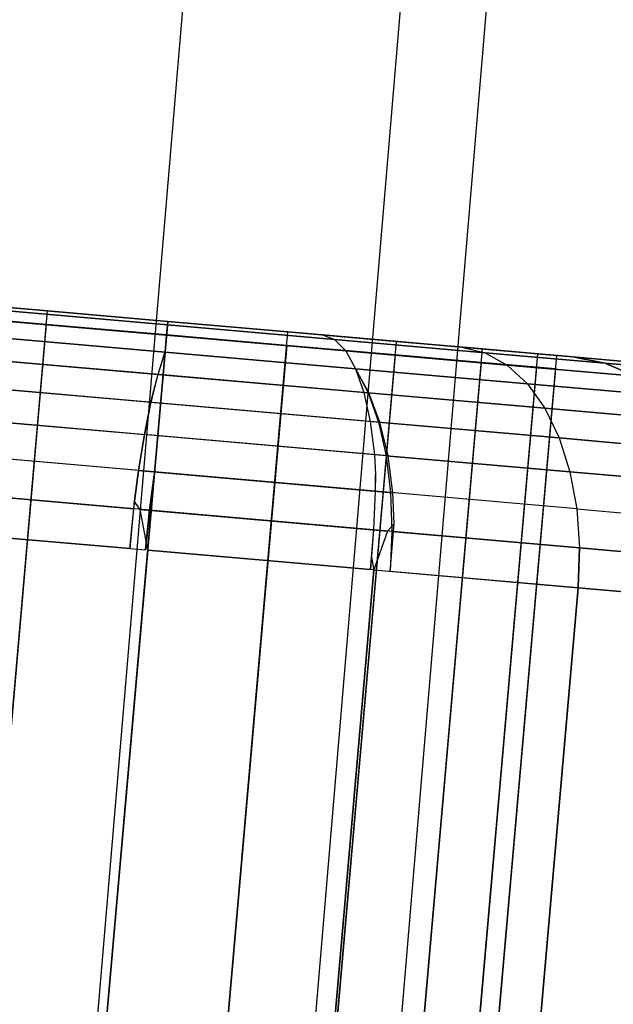
# Model space of a CAD drawing. Extents: x -3650 to 3650, y -3650 to 3650.
# Drawn here: x -1250 to -1238, y -1161 to -1139 of the extents above; entities that cross this region are included whole.
import ezdxf

# ---------------------------------------------------------------- set-up
doc = ezdxf.new("R2010")
doc.units = 0

msp = doc.modelspace()

# ---------------------------------------------------------------- linework, layer by layer
at = {"color": 0}
for p, q in [((-1228.610815, -922.5, 2107.878462), (-1248.807985, -1161.956064, 2107.878462)), ((-1228.610815, -922.5, 2092.121538), (-1248.807985, -1161.956064, 2092.121538)), ((-1228.610815, -922.5, 1507.878462), (-1248.807985, -1161.956064, 1507.878462)), ((-1228.610815, -922.5, 1492.121538), (-1248.807985, -1161.956064, 1492.121538)), ((-1223.871644, -922.5, 2105.142301), (-1244.068814, -1161.956064, 2105.142301)), ((-1223.871644, -922.5, 2094.857699), (-1244.068814, -1161.956064, 2094.857699)), ((-1223.871644, -922.5, 1505.142301), (-1244.068814, -1161.956064, 1505.142301)), ((-1223.871644, -922.5, 1494.857699), (-1244.068814, -1161.956064, 1494.857699)), ((-1222, -922.5, 2100), (-1242.19717, -1161.956064, 2100)), ((-1222, -922.5, 1500), (-1242.19717, -1161.956064, 1500)), ((-1252.177677, -1145.441897, 2106.876644), (-1249.817164, -1145.648415, 2108.08398)), ((-1249.817164, -1145.648415, 2091.91602), (-1252.177677, -1145.441897, 2093.123356)), ((-1252.177677, -1145.441897, 1506.876644), (-1249.817164, -1145.648415, 1508.08398)), ((-1249.817164, -1145.648415, 1491.91602), (-1252.177677, -1145.441897, 1493.123356)), ((-1252.867615, -1180.515229, 2091.91602), (-1249.817164, -1145.648415, 2091.91602)), ((-1252.867615, -1180.515229, 2108.08398), (-1249.817164, -1145.648415, 2108.08398)), ((-1252.867615, -1180.515229, 1491.91602), (-1249.817164, -1145.648415, 1491.91602)), ((-1252.867615, -1180.515229, 1508.08398), (-1249.817164, -1145.648415, 1508.08398)), ((-1247.207135, -1145.953014, 2111.816738), (-1250.844813, -1145.634759, 2111.238386)), ((-1250.844813, -1145.634759, 2088.761614), (-1247.207135, -1145.953014, 2088.183262)), ((-1247.207135, -1145.953014, 1511.816738), (-1250.844813, -1145.634759, 1511.238386)), ((-1250.844813, -1145.634759, 1488.761614), (-1247.207135, -1145.953014, 1488.183262)), ((-1247.200515, -1145.877342, 2110.937674), (-1250.56758, -1145.582762, 2110.402346)), ((-1250.56758, -1145.582762, 2089.597654), (-1247.200515, -1145.877342, 2089.062326)), ((-1247.200515, -1145.877342, 1510.937674), (-1250.56758, -1145.582762, 1510.402346)), ((-1250.56758, -1145.582762, 1489.597654), (-1247.200515, -1145.877342, 1489.062326)), ((-1249.817164, -1145.648415, 2108.08398), (-1247.200515, -1145.877342, 2108.5)), ((-1247.200515, -1145.877342, 2091.5), (-1249.817164, -1145.648415, 2091.91602)), ((-1249.817164, -1145.648415, 1508.08398), (-1247.200515, -1145.877342, 1508.5)), ((-1247.200515, -1145.877342, 1491.5), (-1249.817164, -1145.648415, 1491.91602)), ((-1249.842796, -1145.941392, 2091.91602), (-1252.20331, -1145.734874, 2093.123356)), ((-1252.20331, -1145.734874, 2106.876644), (-1249.842796, -1145.941392, 2108.08398)), ((-1249.842796, -1145.941392, 1491.91602), (-1252.20331, -1145.734874, 1493.123356)), ((-1252.20331, -1145.734874, 1506.876644), (-1249.842796, -1145.941392, 1508.08398)), ((-1247.226795, -1146.177731, 2112.669092), (-1251.126862, -1145.83652, 2112.049022)), ((-1251.126862, -1145.83652, 2087.950978), (-1247.226795, -1146.177731, 2087.330908)), ((-1247.226795, -1146.177731, 1512.669092), (-1251.126862, -1145.83652, 1512.049022)), ((-1251.126862, -1145.83652, 1487.950978), (-1247.226795, -1146.177731, 1487.330908)), ((-1247.200515, -1145.877342, 2091.5), (-1250.250966, -1180.744156, 2091.5)), ((-1250.250966, -1180.744156, 2108.5), (-1247.200515, -1145.877342, 2108.5)), ((-1247.200515, -1145.877342, 1491.5), (-1250.250966, -1180.744156, 1491.5)), ((-1250.250966, -1180.744156, 1508.5), (-1247.200515, -1145.877342, 1508.5)), ((-1247.200515, -1145.877342, 2110.937674), (-1247.207135, -1145.953014, 2111.816738)), ((-1247.207135, -1145.953014, 2088.183262), (-1247.200515, -1145.877342, 2089.062326)), ((-1247.200515, -1145.877342, 1510.937674), (-1247.207135, -1145.953014, 1511.816738)), ((-1247.207135, -1145.953014, 1488.183262), (-1247.200515, -1145.877342, 1489.062326)), ((-1243.833449, -1146.171922, 2110.402346), (-1247.200515, -1145.877342, 2110.937674)), ((-1247.200515, -1145.877342, 2089.062326), (-1243.833449, -1146.171922, 2089.597654)), ((-1247.200515, -1145.877342, 2108.5), (-1244.583865, -1146.106269, 2108.08398)), ((-1244.583865, -1146.106269, 2091.91602), (-1247.200515, -1145.877342, 2091.5)), ((-1243.833449, -1146.171922, 1510.402346), (-1247.200515, -1145.877342, 1510.937674)), ((-1247.200515, -1145.877342, 1489.062326), (-1243.833449, -1146.171922, 1489.597654)), ((-1247.200515, -1145.877342, 1508.5), (-1244.583865, -1146.106269, 1508.08398)), ((-1244.583865, -1146.106269, 1491.91602), (-1247.200515, -1145.877342, 1491.5)), ((-1249.842796, -1145.941392, 2091.91602), (-1252.893247, -1180.808206, 2091.91602)), ((-1249.842796, -1145.941392, 2108.08398), (-1252.893247, -1180.808206, 2108.08398)), ((-1249.842796, -1145.941392, 1491.91602), (-1252.893247, -1180.808206, 1491.91602)), ((-1249.842796, -1145.941392, 1508.08398), (-1252.893247, -1180.808206, 1508.08398)), ((-1247.226147, -1146.170319, 2091.5), (-1249.842796, -1145.941392, 2091.91602)), ((-1249.842796, -1145.941392, 2108.08398), (-1247.226147, -1146.170319, 2108.5)), ((-1247.226147, -1146.170319, 1491.5), (-1249.842796, -1145.941392, 1491.91602)), ((-1249.842796, -1145.941392, 1508.08398), (-1247.226147, -1146.170319, 1508.5)), ((-1247.634316, -1180.973084, 2108.08398), (-1244.583865, -1146.106269, 2108.08398)), ((-1247.634316, -1180.973084, 2091.91602), (-1244.583865, -1146.106269, 2091.91602)), ((-1247.634316, -1180.973084, 1508.08398), (-1244.583865, -1146.106269, 1508.08398)), ((-1247.634316, -1180.973084, 1491.91602), (-1244.583865, -1146.106269, 1491.91602)), ((-1247.207135, -1145.953014, 2111.816738), (-1247.226795, -1146.177731, 2112.669092)), ((-1247.226795, -1146.177731, 2087.330908), (-1247.207135, -1145.953014, 2088.183262)), ((-1247.207135, -1145.953014, 1511.816738), (-1247.226795, -1146.177731, 1512.669092)), ((-1247.226795, -1146.177731, 1487.330908), (-1247.207135, -1145.953014, 1488.183262)), ((-1243.569458, -1146.27127, 2111.238386), (-1247.207135, -1145.953014, 2111.816738)), ((-1247.207135, -1145.953014, 2088.183262), (-1243.569458, -1146.27127, 2088.761614)), ((-1243.569458, -1146.27127, 1511.238386), (-1247.207135, -1145.953014, 1511.816738)), ((-1247.207135, -1145.953014, 1488.183262), (-1243.569458, -1146.27127, 1488.761614)), ((-1244.583865, -1146.106269, 2108.08398), (-1242.223352, -1146.312787, 2106.876644)), ((-1242.223352, -1146.312787, 2093.123356), (-1244.583865, -1146.106269, 2091.91602)), ((-1244.583865, -1146.106269, 1508.08398), (-1242.223352, -1146.312787, 1506.876644)), ((-1242.223352, -1146.312787, 1493.123356), (-1244.583865, -1146.106269, 1491.91602)), ((-1247.258898, -1146.544666, 2113.468837), (-1251.40516, -1146.181915, 2112.809625)), ((-1251.40516, -1146.181915, 2087.190375), (-1247.258898, -1146.544666, 2086.531163)), ((-1247.258898, -1146.544666, 1513.468837), (-1251.40516, -1146.181915, 1512.809625)), ((-1251.40516, -1146.181915, 1487.190375), (-1247.258898, -1146.544666, 1486.531163)), ((-1247.226147, -1146.170319, 2108.5), (-1250.276598, -1181.037134, 2108.5)), ((-1247.226147, -1146.170319, 2091.5), (-1250.276598, -1181.037134, 2091.5)), ((-1247.226147, -1146.170319, 1508.5), (-1250.276598, -1181.037134, 1508.5)), ((-1247.226147, -1146.170319, 1491.5), (-1250.276598, -1181.037134, 1491.5)), ((-1247.226795, -1146.177731, 2112.669092), (-1247.258898, -1146.544666, 2113.468837)), ((-1247.258898, -1146.544666, 2086.531163), (-1247.226795, -1146.177731, 2087.330908)), ((-1247.226795, -1146.177731, 1512.669092), (-1247.258898, -1146.544666, 1513.468837)), ((-1247.258898, -1146.544666, 1486.531163), (-1247.226795, -1146.177731, 1487.330908)), ((-1243.326728, -1146.518943, 2112.049022), (-1247.226795, -1146.177731, 2112.669092)), ((-1247.226795, -1146.177731, 2087.330908), (-1243.326728, -1146.518943, 2087.950978)), ((-1243.326728, -1146.518943, 1512.049022), (-1247.226795, -1146.177731, 1512.669092)), ((-1247.226795, -1146.177731, 1487.330908), (-1243.326728, -1146.518943, 1487.950978)), ((-1247.226147, -1146.170319, 2108.5), (-1244.609498, -1146.399246, 2108.08398)), ((-1244.609498, -1146.399246, 2091.91602), (-1247.226147, -1146.170319, 2091.5)), ((-1247.226147, -1146.170319, 1508.5), (-1244.609498, -1146.399246, 1508.08398)), ((-1244.609498, -1146.399246, 1491.91602), (-1247.226147, -1146.170319, 1491.5)), ((-1245.273803, -1181.179602, 2106.876644), (-1242.223352, -1146.312787, 2106.876644)), ((-1245.273803, -1181.179602, 2093.123356), (-1242.223352, -1146.312787, 2093.123356)), ((-1245.273803, -1181.179602, 1506.876644), (-1242.223352, -1146.312787, 1506.876644)), ((-1245.273803, -1181.179602, 1493.123356), (-1242.223352, -1146.312787, 1493.123356)), ((-1240.795975, -1146.437667, 2108.848764), (-1243.833449, -1146.171922, 2110.402346)), ((-1243.833449, -1146.171922, 2089.597654), (-1240.795975, -1146.437667, 2091.151236)), ((-1243.833449, -1146.171922, 2110.402346), (-1243.569458, -1146.27127, 2111.238386)), ((-1243.833449, -1146.171922, 2089.597654), (-1243.569458, -1146.27127, 2088.761614)), ((-1240.795975, -1146.437667, 1508.848764), (-1243.833449, -1146.171922, 1510.402346)), ((-1243.833449, -1146.171922, 1489.597654), (-1240.795975, -1146.437667, 1491.151236)), ((-1243.833449, -1146.171922, 1510.402346), (-1243.569458, -1146.27127, 1511.238386)), ((-1243.833449, -1146.171922, 1489.597654), (-1243.569458, -1146.27127, 1488.761614)), ((-1243.569458, -1146.27127, 2111.238386), (-1243.326728, -1146.518943, 2112.049022)), ((-1243.569458, -1146.27127, 2088.761614), (-1240.287861, -1146.558372, 2090.440058)), ((-1243.569458, -1146.27127, 2088.761614), (-1243.326728, -1146.518943, 2087.950978)), ((-1240.287861, -1146.558372, 2109.559942), (-1243.569458, -1146.27127, 2111.238386)), ((-1243.569458, -1146.27127, 1511.238386), (-1243.326728, -1146.518943, 1512.049022)), ((-1243.569458, -1146.27127, 1488.761614), (-1240.287861, -1146.558372, 1490.440058)), ((-1243.569458, -1146.27127, 1488.761614), (-1243.326728, -1146.518943, 1487.950978)), ((-1240.287861, -1146.558372, 1509.559942), (-1243.569458, -1146.27127, 1511.238386)), ((-1242.223352, -1146.312787, 2106.876644), (-1240.350038, -1146.476681, 2104.996175)), ((-1240.350038, -1146.476681, 2095.003825), (-1242.223352, -1146.312787, 2093.123356)), ((-1242.223352, -1146.312787, 1506.876644), (-1240.350038, -1146.476681, 1504.996175)), ((-1240.350038, -1146.476681, 1495.003825), (-1242.223352, -1146.312787, 1493.123356)), ((-1244.609498, -1146.399246, 2108.08398), (-1247.659949, -1181.266061, 2108.08398)), ((-1244.609498, -1146.399246, 2091.91602), (-1247.659949, -1181.266061, 2091.91602)), ((-1244.609498, -1146.399246, 1508.08398), (-1247.659949, -1181.266061, 1508.08398)), ((-1244.609498, -1146.399246, 1491.91602), (-1247.659949, -1181.266061, 1491.91602)), ((-1244.609498, -1146.399246, 2108.08398), (-1242.248984, -1146.605765, 2106.876644)), ((-1242.248984, -1146.605765, 2093.123356), (-1244.609498, -1146.399246, 2091.91602)), ((-1244.609498, -1146.399246, 1508.08398), (-1242.248984, -1146.605765, 1506.876644)), ((-1242.248984, -1146.605765, 1493.123356), (-1244.609498, -1146.399246, 1491.91602)), ((-1243.400489, -1181.343495, 2104.996175), (-1240.350038, -1146.476681, 2104.996175)), ((-1243.400489, -1181.343495, 2095.003825), (-1240.350038, -1146.476681, 2095.003825)), ((-1243.400489, -1181.343495, 1504.996175), (-1240.350038, -1146.476681, 1504.996175)), ((-1243.400489, -1181.343495, 1495.003825), (-1240.350038, -1146.476681, 1495.003825)), ((-1243.326728, -1146.518943, 2112.049022), (-1243.112636, -1146.907417, 2112.809625)), ((-1243.326728, -1146.518943, 2087.950978), (-1239.808427, -1146.826755, 2089.75049)), ((-1243.326728, -1146.518943, 2087.950978), (-1243.112636, -1146.907417, 2087.190375)), ((-1239.808427, -1146.826755, 2110.24951), (-1243.326728, -1146.518943, 2112.049022)), ((-1243.326728, -1146.518943, 1512.049022), (-1243.112636, -1146.907417, 1512.809625)), ((-1243.326728, -1146.518943, 1487.950978), (-1239.808427, -1146.826755, 1489.75049)), ((-1243.326728, -1146.518943, 1487.950978), (-1243.112636, -1146.907417, 1487.190375)), ((-1239.808427, -1146.826755, 1510.24951), (-1243.326728, -1146.518943, 1512.049022)), ((-1238.385422, -1146.648563, 2106.429004), (-1240.795975, -1146.437667, 2108.848764)), ((-1240.795975, -1146.437667, 2091.151236), (-1238.385422, -1146.648563, 2093.570996)), ((-1240.795975, -1146.437667, 2091.151236), (-1240.287861, -1146.558372, 2090.440058)), ((-1240.795975, -1146.437667, 2108.848764), (-1240.287861, -1146.558372, 2109.559942)), ((-1238.385422, -1146.648563, 1506.429004), (-1240.795975, -1146.437667, 1508.848764)), ((-1240.795975, -1146.437667, 1491.151236), (-1238.385422, -1146.648563, 1493.570996)), ((-1240.795975, -1146.437667, 1491.151236), (-1240.287861, -1146.558372, 1490.440058)), ((-1240.795975, -1146.437667, 1508.848764), (-1240.287861, -1146.558372, 1509.559942)), ((-1240.350038, -1146.476681, 2104.996175), (-1239.147296, -1146.581907, 2102.626644)), ((-1239.147296, -1146.581907, 2097.373356), (-1240.350038, -1146.476681, 2095.003825)), ((-1240.350038, -1146.476681, 1504.996175), (-1239.147296, -1146.581907, 1502.626644)), ((-1239.147296, -1146.581907, 1497.373356), (-1240.350038, -1146.476681, 1495.003825)), ((-1247.302468, -1147.042668, 2114.191675), (-1251.671248, -1146.66045, 2113.497085)), ((-1251.671248, -1146.66045, 2086.502915), (-1247.411181, -1147.033157, 2085.82561)), ((-1247.302468, -1147.042668, 1514.191675), (-1251.671248, -1146.66045, 1513.497085)), ((-1251.671248, -1146.66045, 1486.502915), (-1247.411181, -1147.033157, 1485.82561)), ((-1247.259895, -1146.556062, 2086.514622), (-1247.416776, -1147.032668, 2085.790152)), ((-1247.259895, -1146.556062, 1486.514622), (-1247.416776, -1147.032668, 1485.790152)), ((-1247.411181, -1147.033157, 2085.82561), (-1247.259895, -1146.556062, 2086.514622)), ((-1247.411181, -1147.033157, 1485.82561), (-1247.259895, -1146.556062, 1486.514622)), ((-1247.258898, -1146.544666, 2113.468837), (-1247.302468, -1147.042668, 2114.191675)), ((-1247.258898, -1146.544666, 1513.468837), (-1247.302468, -1147.042668, 1514.191675)), ((-1247.259895, -1146.556062, 2086.514622), (-1247.258898, -1146.544666, 2086.531163)), ((-1247.259895, -1146.556062, 1486.514622), (-1247.258898, -1146.544666, 1486.531163)), ((-1243.112636, -1146.907417, 2112.809625), (-1247.258898, -1146.544666, 2113.468837)), ((-1247.258898, -1146.544666, 2086.531163), (-1243.112636, -1146.907417, 2087.190375)), ((-1243.112636, -1146.907417, 1512.809625), (-1247.258898, -1146.544666, 1513.468837)), ((-1247.258898, -1146.544666, 1486.531163), (-1243.112636, -1146.907417, 1487.190375)), ((-1242.248984, -1146.605765, 2106.876644), (-1245.299435, -1181.472579, 2106.876644)), ((-1242.248984, -1146.605765, 2093.123356), (-1245.299435, -1181.472579, 2093.123356)), ((-1242.248984, -1146.605765, 1506.876644), (-1245.299435, -1181.472579, 1506.876644)), ((-1242.248984, -1146.605765, 1493.123356), (-1245.299435, -1181.472579, 1493.123356)), ((-1242.248984, -1146.605765, 2106.876644), (-1240.37567, -1146.769658, 2104.996175)), ((-1240.37567, -1146.769658, 2095.003825), (-1242.248984, -1146.605765, 2093.123356)), ((-1242.248984, -1146.605765, 1506.876644), (-1240.37567, -1146.769658, 1504.996175)), ((-1240.37567, -1146.769658, 1495.003825), (-1242.248984, -1146.605765, 1493.123356)), ((-1242.197747, -1181.448722, 2102.626644), (-1239.147296, -1146.581907, 2102.626644)), ((-1242.197747, -1181.448722, 2097.373356), (-1239.147296, -1146.581907, 2097.373356)), ((-1242.197747, -1181.448722, 1502.626644), (-1239.147296, -1146.581907, 1502.626644)), ((-1242.197747, -1181.448722, 1497.373356), (-1239.147296, -1146.581907, 1497.373356)), ((-1241.783311, -1181.48498, 2100), (-1238.73286, -1146.618166, 2100)), ((-1241.783311, -1181.48498, 1500), (-1238.73286, -1146.618166, 1500)), ((-1240.287861, -1146.558372, 2090.440058), (-1237.683572, -1146.786218, 2093.054296)), ((-1240.287861, -1146.558372, 2090.440058), (-1239.808427, -1146.826755, 2089.75049)), ((-1240.287861, -1146.558372, 2109.559942), (-1239.808427, -1146.826755, 2110.24951)), ((-1237.683572, -1146.786218, 2106.945704), (-1240.287861, -1146.558372, 2109.559942)), ((-1240.287861, -1146.558372, 1490.440058), (-1237.683572, -1146.786218, 1493.054296)), ((-1240.287861, -1146.558372, 1490.440058), (-1239.808427, -1146.826755, 1489.75049)), ((-1240.287861, -1146.558372, 1509.559942), (-1239.808427, -1146.826755, 1510.24951)), ((-1237.683572, -1146.786218, 1506.945704), (-1240.287861, -1146.558372, 1509.559942)), ((-1239.147296, -1146.581907, 2102.626644), (-1238.73286, -1146.618166, 2100)), ((-1238.73286, -1146.618166, 2100), (-1239.147296, -1146.581907, 2097.373356)), ((-1239.147296, -1146.581907, 1502.626644), (-1238.73286, -1146.618166, 1500)), ((-1238.73286, -1146.618166, 1500), (-1239.147296, -1146.581907, 1497.373356)), ((-1236.837752, -1146.783966, 2103.379927), (-1238.385422, -1146.648563, 2106.429004)), ((-1238.385422, -1146.648563, 2093.570996), (-1236.837752, -1146.783966, 2096.620073)), ((-1237.683572, -1146.786218, 2093.054296), (-1238.385422, -1146.648563, 2093.570996)), ((-1238.385422, -1146.648563, 2106.429004), (-1237.683572, -1146.786218, 2106.945704)), ((-1236.837752, -1146.783966, 1503.379927), (-1238.385422, -1146.648563, 1506.429004)), ((-1238.385422, -1146.648563, 1493.570996), (-1236.837752, -1146.783966, 1496.620073)), ((-1237.683572, -1146.786218, 1493.054296), (-1238.385422, -1146.648563, 1493.570996)), ((-1238.385422, -1146.648563, 1506.429004), (-1237.683572, -1146.786218, 1506.945704)), ((-1240.37567, -1146.769658, 2104.996175), (-1243.426121, -1181.636473, 2104.996175)), ((-1240.37567, -1146.769658, 2095.003825), (-1243.426121, -1181.636473, 2095.003825)), ((-1240.37567, -1146.769658, 1504.996175), (-1243.426121, -1181.636473, 1504.996175)), ((-1240.37567, -1146.769658, 1495.003825), (-1243.426121, -1181.636473, 1495.003825)), ((-1243.112636, -1146.907417, 2112.809625), (-1242.933687, -1147.424887, 2113.497085)), ((-1243.112636, -1146.907417, 2087.190375), (-1239.37224, -1147.234659, 2089.103482)), ((-1243.112636, -1146.907417, 2087.190375), (-1243.108542, -1146.919258, 2087.174644)), ((-1239.37224, -1147.234659, 2110.896518), (-1243.112636, -1146.907417, 2112.809625)), ((-1243.112636, -1146.907417, 1512.809625), (-1242.933687, -1147.424887, 1513.497085)), ((-1243.112636, -1146.907417, 1487.190375), (-1239.37224, -1147.234659, 1489.103482)), ((-1243.112636, -1146.907417, 1487.190375), (-1243.108542, -1146.919258, 1487.174644)), ((-1239.37224, -1147.234659, 1510.896518), (-1243.112636, -1146.907417, 1512.809625)), ((-1243.108542, -1146.919258, 2087.174644), (-1242.835615, -1147.433467, 2086.553076)), ((-1242.819379, -1147.434888, 2086.521089), (-1243.108542, -1146.919258, 2087.174644)), ((-1243.108542, -1146.919258, 1487.174644), (-1242.835615, -1147.433467, 1486.553076)), ((-1242.819379, -1147.434888, 1486.521089), (-1243.108542, -1146.919258, 1487.174644)), ((-1239.172929, -1146.874885, 2102.626644), (-1242.223379, -1181.741699, 2102.626644)), ((-1239.172929, -1146.874885, 2097.373356), (-1242.223379, -1181.741699, 2097.373356)), ((-1239.172929, -1146.874885, 1502.626644), (-1242.223379, -1181.741699, 1502.626644)), ((-1239.172929, -1146.874885, 1497.373356), (-1242.223379, -1181.741699, 1497.373356)), ((-1238.758492, -1146.911143, 2100), (-1241.808943, -1181.777957, 2100)), ((-1238.758492, -1146.911143, 1500), (-1241.808943, -1181.777957, 1500)), ((-1240.37567, -1146.769658, 2104.996175), (-1239.172929, -1146.874885, 2102.626644)), ((-1239.172929, -1146.874885, 2097.373356), (-1240.37567, -1146.769658, 2095.003825)), ((-1240.37567, -1146.769658, 1504.996175), (-1239.172929, -1146.874885, 1502.626644)), ((-1239.172929, -1146.874885, 1497.373356), (-1240.37567, -1146.769658, 1495.003825)), ((-1239.808427, -1146.826755, 2089.75049), (-1237.016287, -1147.071035, 2092.553295)), ((-1239.808427, -1146.826755, 2089.75049), (-1239.37224, -1147.234659, 2089.103482)), ((-1239.808427, -1146.826755, 2110.24951), (-1239.37224, -1147.234659, 2110.896518)), ((-1237.016287, -1147.071035, 2107.446705), (-1239.808427, -1146.826755, 2110.24951)), ((-1239.808427, -1146.826755, 1489.75049), (-1237.016287, -1147.071035, 1492.553295)), ((-1239.808427, -1146.826755, 1489.75049), (-1239.37224, -1147.234659, 1489.103482)), ((-1239.808427, -1146.826755, 1510.24951), (-1239.37224, -1147.234659, 1510.896518)), ((-1237.016287, -1147.071035, 1507.446705), (-1239.808427, -1146.826755, 1510.24951)), ((-1239.172929, -1146.874885, 2102.626644), (-1238.758492, -1146.911143, 2100)), ((-1238.758492, -1146.911143, 2100), (-1239.172929, -1146.874885, 2097.373356)), ((-1239.172929, -1146.874885, 1502.626644), (-1238.758492, -1146.911143, 1500)), ((-1238.758492, -1146.911143, 1500), (-1239.172929, -1146.874885, 1497.373356)), ((-1237.016287, -1147.071035, 2092.553295), (-1237.683572, -1146.786218, 2093.054296)), ((-1237.683572, -1146.786218, 2093.054296), (-1236.011515, -1146.932504, 2096.348427)), ((-1237.683572, -1146.786218, 2106.945704), (-1237.016287, -1147.071035, 2107.446705)), ((-1236.011515, -1146.932504, 2103.651573), (-1237.683572, -1146.786218, 2106.945704)), ((-1237.016287, -1147.071035, 1492.553295), (-1237.683572, -1146.786218, 1493.054296)), ((-1237.683572, -1146.786218, 1493.054296), (-1236.011515, -1146.932504, 1496.348427)), ((-1237.683572, -1146.786218, 1506.945704), (-1237.016287, -1147.071035, 1507.446705)), ((-1236.011515, -1146.932504, 1503.651573), (-1237.683572, -1146.786218, 1506.945704)), ((-1247.416776, -1147.032668, 2085.790152), (-1247.571472, -1147.637772, 2085.15013)), ((-1247.416776, -1147.032668, 1485.790152), (-1247.571472, -1147.637772, 1485.15013)), ((-1247.560935, -1147.638694, 2085.216913), (-1247.411181, -1147.033157, 2085.82561)), ((-1247.560935, -1147.638694, 1485.216913), (-1247.411181, -1147.033157, 1485.82561)), ((-1247.416776, -1147.032668, 2085.790152), (-1242.819379, -1147.434888, 2086.521089)), ((-1247.416776, -1147.032668, 1485.790152), (-1242.819379, -1147.434888, 1486.521089)), ((-1247.302468, -1147.042668, 2114.191675), (-1247.35618, -1147.656607, 2114.815641)), ((-1247.302468, -1147.042668, 1514.191675), (-1247.35618, -1147.656607, 1514.815641)), ((-1242.933687, -1147.424887, 2113.497085), (-1247.302468, -1147.042668, 2114.191675)), ((-1242.933687, -1147.424887, 1513.497085), (-1247.302468, -1147.042668, 1514.191675)), ((-1247.35618, -1147.656607, 2114.815641), (-1251.917043, -1147.257584, 2114.090512)), ((-1251.917043, -1147.257584, 2085.909488), (-1247.560935, -1147.638694, 2085.216913)), ((-1247.35618, -1147.656607, 1514.815641), (-1251.917043, -1147.257584, 1514.090512)), ((-1251.917043, -1147.257584, 1485.909488), (-1247.560935, -1147.638694, 1485.216913)), ((-1239.37224, -1147.234659, 2089.103482), (-1236.403844, -1147.49436, 2092.083216)), ((-1239.37224, -1147.234659, 2089.103482), (-1238.992553, -1147.769692, 2088.518694)), ((-1239.37224, -1147.234659, 2110.896518), (-1238.992553, -1147.769692, 2111.481306)), ((-1236.403844, -1147.49436, 2107.916784), (-1239.37224, -1147.234659, 2110.896518)), ((-1239.37224, -1147.234659, 1489.103482), (-1236.403844, -1147.49436, 1492.083216)), ((-1239.37224, -1147.234659, 1489.103482), (-1238.992553, -1147.769692, 1488.518694)), ((-1239.37224, -1147.234659, 1510.896518), (-1238.992553, -1147.769692, 1511.481306)), ((-1236.403844, -1147.49436, 1507.916784), (-1239.37224, -1147.234659, 1510.896518)), ((-1242.933687, -1147.424887, 2113.497085), (-1242.795317, -1148.055631, 2114.090512)), ((-1238.992553, -1147.769692, 2111.481306), (-1242.933687, -1147.424887, 2113.497085)), ((-1242.933687, -1147.424887, 1513.497085), (-1242.795317, -1148.055631, 1514.090512)), ((-1238.992553, -1147.769692, 1511.481306), (-1242.933687, -1147.424887, 1513.497085)), ((-1242.835615, -1147.433467, 2086.553076), (-1238.992553, -1147.769692, 2088.518694)), ((-1242.835615, -1147.433467, 2086.553076), (-1242.610605, -1148.071791, 2086.003963)), ((-1242.835615, -1147.433467, 1486.553076), (-1238.992553, -1147.769692, 1488.518694)), ((-1242.835615, -1147.433467, 1486.553076), (-1242.610605, -1148.071791, 1486.003963)), ((-1242.580025, -1148.074467, 2085.943717), (-1242.819379, -1147.434888, 2086.521089)), ((-1242.580025, -1148.074467, 1485.943717), (-1242.819379, -1147.434888, 1486.521089)), ((-1247.571472, -1147.637772, 2085.15013), (-1247.71561, -1148.341827, 2084.63097)), ((-1247.571472, -1147.637772, 1485.15013), (-1247.71561, -1148.341827, 1484.63097)), ((-1247.701064, -1148.343099, 2084.723163), (-1247.560935, -1147.638694, 2085.216913)), ((-1247.701064, -1148.343099, 1484.723163), (-1247.560935, -1147.638694, 1485.216913)), ((-1247.571472, -1147.637772, 2085.15013), (-1242.580025, -1148.074467, 2085.943717)), ((-1247.571472, -1147.637772, 1485.15013), (-1242.580025, -1148.074467, 1485.943717)), ((-1247.35618, -1147.656607, 2114.815641), (-1247.418404, -1148.367829, 2115.321777)), ((-1247.35618, -1147.656607, 1514.815641), (-1247.418404, -1148.367829, 1515.321777)), ((-1242.795317, -1148.055631, 2114.090512), (-1247.35618, -1147.656607, 2114.815641)), ((-1242.795317, -1148.055631, 1514.090512), (-1247.35618, -1147.656607, 1514.815641)), ((-1238.992553, -1147.769692, 2088.518694), (-1235.822635, -1148.047024, 2091.70072)), ((-1238.992553, -1147.769692, 2088.518694), (-1238.680903, -1148.415596, 2088.013895)), ((-1238.992553, -1147.769692, 2111.481306), (-1238.680903, -1148.415596, 2111.986105)), ((-1235.942682, -1148.036521, 2108.419785), (-1238.992553, -1147.769692, 2111.481306)), ((-1238.992553, -1147.769692, 1488.518694), (-1235.822635, -1148.047024, 1491.70072)), ((-1238.992553, -1147.769692, 1488.518694), (-1238.680903, -1148.415596, 1488.013895)), ((-1238.992553, -1147.769692, 1511.481306), (-1238.680903, -1148.415596, 1511.986105)), ((-1235.942682, -1148.036521, 1508.419785), (-1238.992553, -1147.769692, 1511.481306)), ((-1247.418404, -1148.367829, 2115.321777), (-1252.135077, -1147.955173, 2114.571876)), ((-1252.135077, -1147.955173, 2085.428124), (-1247.701064, -1148.343099, 2084.723163)), ((-1247.418404, -1148.367829, 1515.321777), (-1252.135077, -1147.955173, 1514.571876)), ((-1252.135077, -1147.955173, 1485.428124), (-1247.701064, -1148.343099, 1484.723163)), ((-1242.795317, -1148.055631, 2114.090512), (-1242.701732, -1148.780484, 2114.571876)), ((-1238.680903, -1148.415596, 2111.986105), (-1242.795317, -1148.055631, 2114.090512)), ((-1242.795317, -1148.055631, 1514.090512), (-1242.701732, -1148.780484, 1514.571876)), ((-1238.680903, -1148.415596, 1511.986105), (-1242.795317, -1148.055631, 1514.090512)), ((-1242.610605, -1148.071791, 2086.003963), (-1238.680903, -1148.415596, 2088.013895)), ((-1242.610605, -1148.071791, 2086.003963), (-1242.446741, -1148.802793, 2085.558545)), ((-1242.610605, -1148.071791, 1486.003963), (-1238.680903, -1148.415596, 1488.013895)), ((-1242.610605, -1148.071791, 1486.003963), (-1242.446741, -1148.802793, 1485.558545)), ((-1242.404526, -1148.806486, 2085.475377), (-1242.580025, -1148.074467, 2085.943717)), ((-1242.404526, -1148.806486, 1485.475377), (-1242.580025, -1148.074467, 1485.943717)), ((-1247.71561, -1148.341827, 2084.63097), (-1247.844809, -1149.12344, 2084.248447)), ((-1247.71561, -1148.341827, 1484.63097), (-1247.844809, -1149.12344, 1484.248447)), ((-1247.827309, -1149.124971, 2084.359362), (-1247.701064, -1148.343099, 2084.723163)), ((-1247.827309, -1149.124971, 1484.359362), (-1247.701064, -1148.343099, 1484.723163)), ((-1242.404526, -1148.806486, 2085.475377), (-1247.71561, -1148.341827, 2084.63097)), ((-1242.404526, -1148.806486, 1485.475377), (-1247.71561, -1148.341827, 1484.63097)), ((-1247.418404, -1148.367829, 2115.321777), (-1247.487248, -1149.154722, 2115.694704)), ((-1247.418404, -1148.367829, 1515.321777), (-1247.487248, -1149.154722, 1515.694704)), ((-1242.701732, -1148.780484, 2114.571876), (-1247.418404, -1148.367829, 2115.321777)), ((-1242.701732, -1148.780484, 1514.571876), (-1247.418404, -1148.367829, 1515.321777)), ((-1238.680903, -1148.415596, 2088.013895), (-1235.301173, -1148.711284, 2091.406535)), ((-1238.680903, -1148.415596, 2088.013895), (-1238.44676, -1149.152746, 2087.604422)), ((-1238.680903, -1148.415596, 2111.986105), (-1238.44676, -1149.152746, 2112.395578)), ((-1235.562274, -1148.688441, 2108.855563), (-1238.680903, -1148.415596, 2111.986105)), ((-1238.680903, -1148.415596, 1488.013895), (-1235.301173, -1148.711284, 1491.406535)), ((-1238.680903, -1148.415596, 1488.013895), (-1238.44676, -1149.152746, 1487.604422)), ((-1238.680903, -1148.415596, 1511.986105), (-1238.44676, -1149.152746, 1512.395578)), ((-1235.562274, -1148.688441, 1508.855563), (-1238.680903, -1148.415596, 1511.986105)), ((-1247.487248, -1149.154722, 2115.694704), (-1252.323766, -1148.731582, 2114.925749)), ((-1247.487248, -1149.154722, 1515.694704), (-1252.323766, -1148.731582, 1514.925749)), ((-1247.827309, -1149.124971, 2084.359362), (-1252.318723, -1148.732023, 2085.073449)), ((-1247.827309, -1149.124971, 1484.359362), (-1252.318723, -1148.732023, 1485.073449)), ((-1242.701732, -1148.780484, 2114.571876), (-1242.676962, -1149.209996, 2114.763029)), ((-1238.44676, -1149.152746, 2112.395578), (-1242.701732, -1148.780484, 2114.571876)), ((-1242.701732, -1148.780484, 1514.571876), (-1242.676962, -1149.209996, 1514.763029)), ((-1238.44676, -1149.152746, 1512.395578), (-1242.701732, -1148.780484, 1514.571876)), ((-1242.446741, -1148.802793, 2085.558545), (-1238.44676, -1149.152746, 2087.604422)), ((-1242.446741, -1148.802793, 2085.558545), (-1242.349, -1149.604261, 2085.230355)), ((-1242.446741, -1148.802793, 1485.558545), (-1238.44676, -1149.152746, 1487.604422)), ((-1242.446741, -1148.802793, 1485.558545), (-1242.349, -1149.604261, 1485.230355)), ((-1242.298212, -1149.608704, 2085.130298), (-1242.404526, -1148.806486, 2085.475377)), ((-1242.298212, -1149.608704, 1485.130298), (-1242.404526, -1148.806486, 1485.475377)), ((-1247.935836, -1149.960552, 2084.136563), (-1247.827309, -1149.124971, 2084.359362)), ((-1247.935836, -1149.960552, 1484.136563), (-1247.827309, -1149.124971, 1484.359362)), ((-1247.844809, -1149.12344, 2084.248447), (-1247.932842, -1149.78999, 2084.061537)), ((-1247.844809, -1149.12344, 1484.248447), (-1247.932842, -1149.78999, 1484.061537)), ((-1247.844809, -1149.12344, 2084.248447), (-1242.298212, -1149.608704, 2085.130298)), ((-1247.844809, -1149.12344, 1484.248447), (-1242.298212, -1149.608704, 1485.130298)), ((-1247.594501, -1149.990414, 2115.928478), (-1247.493367, -1149.22466, 2115.71375)), ((-1247.594501, -1149.990414, 1515.928478), (-1247.493367, -1149.22466, 1515.71375)), ((-1247.493367, -1149.22466, 2115.71375), (-1247.592843, -1149.990559, 2115.917969)), ((-1247.493367, -1149.22466, 1515.71375), (-1247.592843, -1149.990559, 1515.917969)), ((-1247.487248, -1149.154722, 2115.694704), (-1247.493367, -1149.22466, 2115.71375)), ((-1247.487248, -1149.154722, 1515.694704), (-1247.493367, -1149.22466, 1515.71375)), ((-1242.682238, -1149.575106, 2114.930759), (-1247.487248, -1149.154722, 2115.694704)), ((-1242.682238, -1149.575106, 1514.930759), (-1247.487248, -1149.154722, 1515.694704)), ((-1242.676962, -1149.209996, 2114.763029), (-1242.682238, -1149.575106, 2114.930759)), ((-1242.676962, -1149.209996, 1514.763029), (-1242.682238, -1149.575106, 1514.930759)), ((-1242.680876, -1149.575225, 2114.93939), (-1242.676962, -1149.209996, 2114.763029)), ((-1242.680876, -1149.575225, 1514.93939), (-1242.676962, -1149.209996, 1514.763029)), ((-1238.44676, -1149.152746, 2087.604422), (-1234.896839, -1149.463324, 2091.167903)), ((-1238.44676, -1149.152746, 2087.604422), (-1238.297237, -1149.958744, 2087.302717)), ((-1238.44676, -1149.152746, 2112.395578), (-1238.297237, -1149.958744, 2112.697283)), ((-1235.272357, -1149.43047, 2109.209049), (-1238.44676, -1149.152746, 2112.395578)), ((-1238.44676, -1149.152746, 1487.604422), (-1234.896839, -1149.463324, 1491.167903)), ((-1238.44676, -1149.152746, 1487.604422), (-1238.297237, -1149.958744, 1487.302717)), ((-1238.44676, -1149.152746, 1512.395578), (-1238.297237, -1149.958744, 1512.697283)), ((-1235.272357, -1149.43047, 1509.209049), (-1238.44676, -1149.152746, 1512.395578)), ((-1247.592843, -1149.990559, 2115.917969), (-1252.504408, -1149.560853, 2115.137082)), ((-1247.592843, -1149.990559, 1515.917969), (-1252.504408, -1149.560853, 1515.137082)), ((-1252.462403, -1149.564528, 2084.85624), (-1247.935836, -1149.960552, 2084.136563)), ((-1252.462403, -1149.564528, 1484.85624), (-1247.935836, -1149.960552, 1484.136563)), ((-1242.682238, -1149.575106, 2114.930759), (-1242.720457, -1150.416838, 2115.153557)), ((-1242.682238, -1149.575106, 1514.930759), (-1242.720457, -1150.416838, 1515.153557)), ((-1242.717286, -1150.417115, 2115.173654), (-1242.680876, -1149.575225, 2114.93939)), ((-1242.717286, -1150.417115, 1515.173654), (-1242.680876, -1149.575225, 1514.93939)), ((-1238.297237, -1149.958744, 2112.697283), (-1242.680876, -1149.575225, 2114.93939)), ((-1238.297237, -1149.958744, 1512.697283), (-1242.680876, -1149.575225, 1514.93939)), ((-1238.297237, -1149.958744, 2087.302717), (-1242.349, -1149.604261, 2085.230355)), ((-1242.349, -1149.604261, 2085.230355), (-1242.320354, -1150.451843, 2085.029366)), ((-1238.297237, -1149.958744, 1487.302717), (-1242.349, -1149.604261, 1485.230355)), ((-1242.349, -1149.604261, 1485.230355), (-1242.320354, -1150.451843, 1485.029366)), ((-1242.271168, -1150.285322, 2084.961684), (-1242.298212, -1149.608704, 2085.130298)), ((-1242.271168, -1150.285322, 1484.961684), (-1242.298212, -1149.608704, 1485.130298)), ((-1247.932842, -1149.78999, 2084.061537), (-1248.023345, -1150.824453, 2084.061537)), ((-1247.932842, -1149.78999, 1484.061537), (-1248.023345, -1150.824453, 1484.061537)), ((-1248.023345, -1150.824453, 2084.061537), (-1247.935836, -1149.960552, 2084.136563)), ((-1248.023345, -1150.824453, 1484.061537), (-1247.935836, -1149.960552, 1484.136563)), ((-1247.802487, -1149.972218, 2084.038454), (-1247.932842, -1149.78999, 2084.061537)), ((-1247.802487, -1149.972218, 1484.038454), (-1247.932842, -1149.78999, 1484.061537)), ((-1238.297237, -1149.958744, 2087.302717), (-1234.621917, -1150.280293, 2090.992077)), ((-1238.297237, -1149.958744, 2087.302717), (-1238.236878, -1150.8091, 2087.117948)), ((-1238.297237, -1149.958744, 2112.697283), (-1238.236878, -1150.8091, 2112.882052)), ((-1238.297237, -1149.958744, 2112.697283), (-1235.081739, -1150.240064, 2109.469502)), ((-1238.297237, -1149.958744, 1487.302717), (-1234.621917, -1150.280293, 1490.992077)), ((-1238.297237, -1149.958744, 1487.302717), (-1238.236878, -1150.8091, 1487.117948)), ((-1238.297237, -1149.958744, 1512.697283), (-1238.236878, -1150.8091, 1512.882052)), ((-1238.297237, -1149.958744, 1512.697283), (-1235.081739, -1150.240064, 1509.469502)), ((-1247.636293, -1150.858315, 2084), (-1247.802487, -1149.972218, 2084.038454)), ((-1247.802487, -1149.972218, 2084.038454), (-1242.416974, -1150.443389, 2084.894694)), ((-1247.636293, -1150.858315, 1484), (-1247.802487, -1149.972218, 1484.038454)), ((-1247.802487, -1149.972218, 1484.038454), (-1242.416974, -1150.443389, 1484.894694)), ((-1247.592843, -1149.990559, 2115.917969), (-1247.680353, -1150.854461, 2115.992995)), ((-1247.592843, -1149.990559, 1515.917969), (-1247.680353, -1150.854461, 1515.992995)), ((-1247.666568, -1150.696898, 2115.992995), (-1247.594501, -1149.990414, 2115.928478)), ((-1247.666568, -1150.696898, 1515.992995), (-1247.594501, -1149.990414, 1515.928478)), ((-1242.720457, -1150.416838, 2115.153557), (-1247.594501, -1149.990414, 2115.928478)), ((-1242.720457, -1150.416838, 1515.153557), (-1247.594501, -1149.990414, 1515.928478)), ((-1242.271168, -1150.285322, 2084.961684), (-1242.416974, -1150.443389, 2084.894694)), ((-1242.271168, -1150.285322, 1484.961684), (-1242.416974, -1150.443389, 1484.894694)), ((-1242.361671, -1151.319785, 2084.961684), (-1242.271168, -1150.285322, 2084.961684)), ((-1242.361671, -1151.319785, 1484.961684), (-1242.271168, -1150.285322, 1484.961684)), ((-1248.023345, -1150.824453, 2084.061537), (-1252.561751, -1150.427394, 2084.783096)), ((-1252.561751, -1150.427394, 2115.216904), (-1247.680353, -1150.854461, 2115.992995)), ((-1248.023345, -1150.824453, 1484.061537), (-1252.561751, -1150.427394, 1484.783096)), ((-1252.561751, -1150.427394, 1515.216904), (-1247.680353, -1150.854461, 1515.992995)), ((-1242.720457, -1150.416838, 2115.153557), (-1242.784292, -1151.282811, 2115.228583)), ((-1242.720457, -1150.416838, 1515.153557), (-1242.784292, -1151.282811, 1515.228583)), ((-1242.76131, -1151.020124, 2115.228583), (-1242.717286, -1150.417115, 2115.173654)), ((-1242.76131, -1151.020124, 1515.228583), (-1242.717286, -1150.417115, 1515.173654)), ((-1238.236878, -1150.8091, 2112.882052), (-1242.717286, -1150.417115, 2115.173654)), ((-1238.236878, -1150.8091, 1512.882052), (-1242.717286, -1150.417115, 1515.173654)), ((-1242.416974, -1150.443389, 2084.894694), (-1242.710836, -1151.289237, 2084.783096)), ((-1242.416974, -1150.443389, 1484.894694), (-1242.710836, -1151.289237, 1484.783096)), ((-1242.320354, -1150.451843, 2085.029366), (-1242.361671, -1151.319785, 2084.961684)), ((-1242.320354, -1150.451843, 1485.029366), (-1242.361671, -1151.319785, 1484.961684)), ((-1242.320354, -1150.451843, 2085.029366), (-1238.236878, -1150.8091, 2087.117948)), ((-1242.320354, -1150.451843, 1485.029366), (-1238.236878, -1150.8091, 1487.117948)), ((-1247.680353, -1150.854461, 2115.992995), (-1247.666568, -1150.696898, 2115.992995)), ((-1247.680353, -1150.854461, 1515.992995), (-1247.666568, -1150.696898, 1515.992995)), ((-1247.666568, -1150.696898, 2115.992995), (-1247.636293, -1150.858315, 2116)), ((-1247.666568, -1150.696898, 1515.992995), (-1247.636293, -1150.858315, 1516)), ((-1238.267517, -1151.677977, 2087.055728), (-1238.236878, -1150.8091, 2087.117948)), ((-1238.236878, -1150.8091, 2112.882052), (-1238.267517, -1151.677977, 2112.944272)), ((-1238.267517, -1151.677977, 1487.055728), (-1238.236878, -1150.8091, 1487.117948)), ((-1238.236878, -1150.8091, 1512.882052), (-1238.267517, -1151.677977, 1512.944272)), ((-1238.236878, -1150.8091, 2087.117948), (-1234.554433, -1151.131273, 2090.814459)), ((-1234.996213, -1151.092622, 2109.629008), (-1238.236878, -1150.8091, 2112.882052)), ((-1238.236878, -1150.8091, 1487.117948), (-1234.554433, -1151.131273, 1490.814459)), ((-1234.996213, -1151.092622, 1509.629008), (-1238.236878, -1150.8091, 1512.882052)), ((-1249.815187, -1175.763183, 2084), (-1247.636293, -1150.858315, 2084)), ((-1247.636293, -1150.858315, 2116), (-1249.815187, -1175.763183, 2116)), ((-1249.815187, -1175.763183, 1484), (-1247.636293, -1150.858315, 1484)), ((-1247.636293, -1150.858315, 1516), (-1249.815187, -1175.763183, 1516)), ((-1242.710836, -1151.289237, 2084.783096), (-1247.636293, -1150.858315, 2084)), ((-1247.636293, -1150.858315, 2116), (-1242.784292, -1151.282811, 2115.228583)), ((-1242.710836, -1151.289237, 1484.783096), (-1247.636293, -1150.858315, 1484)), ((-1247.636293, -1150.858315, 1516), (-1242.784292, -1151.282811, 1515.228583)), ((-1242.784292, -1151.282811, 2115.228583), (-1242.76131, -1151.020124, 2115.228583)), ((-1242.784292, -1151.282811, 1515.228583), (-1242.76131, -1151.020124, 1515.228583)), ((-1242.76131, -1151.020124, 2115.228583), (-1242.710836, -1151.289237, 2115.216904)), ((-1242.76131, -1151.020124, 1515.228583), (-1242.710836, -1151.289237, 1515.216904)), ((-1244.88973, -1176.194105, 2084.783096), (-1242.710836, -1151.289237, 2084.783096)), ((-1242.710836, -1151.289237, 2115.216904), (-1244.88973, -1176.194105, 2115.216904)), ((-1244.88973, -1176.194105, 1484.783096), (-1242.710836, -1151.289237, 1484.783096)), ((-1242.710836, -1151.289237, 1515.216904), (-1244.88973, -1176.194105, 1515.216904)), ((-1242.710836, -1151.289237, 2115.216904), (-1238.267517, -1151.677977, 2112.944272)), ((-1242.710836, -1151.289237, 1515.216904), (-1238.267517, -1151.677977, 1512.944272)), ((-1238.267517, -1151.677977, 2087.055728), (-1242.361671, -1151.319785, 2084.961684)), ((-1238.267517, -1151.677977, 1487.055728), (-1242.361671, -1151.319785, 1484.961684)), ((-1240.44641, -1176.582845, 2087.055728), (-1238.267517, -1151.677977, 2087.055728)), ((-1238.267517, -1151.677977, 2112.944272), (-1240.44641, -1176.582845, 2112.944272)), ((-1240.44641, -1176.582845, 1487.055728), (-1238.267517, -1151.677977, 1487.055728)), ((-1238.267517, -1151.677977, 1512.944272), (-1240.44641, -1176.582845, 1512.944272)), ((-1234.741278, -1151.986483, 2090.595436), (-1238.267517, -1151.677977, 2087.055728)), ((-1238.267517, -1151.677977, 2112.944272), (-1235.018377, -1151.96224, 2109.682721)), ((-1234.741278, -1151.986483, 1490.595436), (-1238.267517, -1151.677977, 1487.055728)), ((-1238.267517, -1151.677977, 1512.944272), (-1235.018377, -1151.96224, 1509.682721))]:
    msp.add_line(p, q, dxfattribs=at)

doc.saveas('drawing.dxf')
